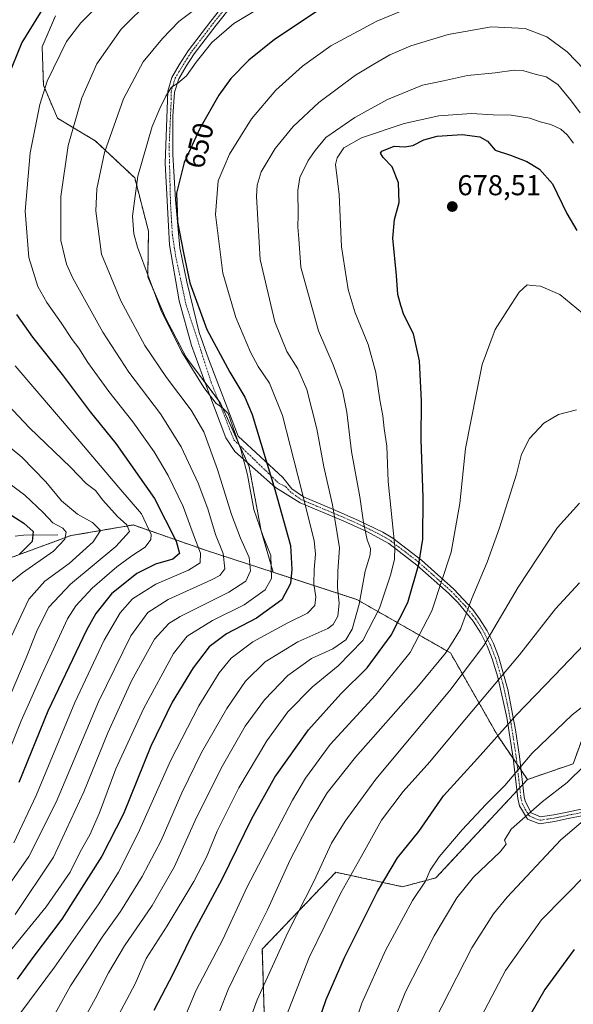
# Model space of a CAD drawing. Units: metres. Extents: x 593173 to 596594, y 4775337 to 4777698.
# Drawn here: x 594340 to 594532, y 4775746 to 4776088 of the extents above; entities that cross this region are included whole.
import ezdxf
from ezdxf.enums import TextEntityAlignment as Align

# ---------------------------------------------------------------- set-up
doc = ezdxf.new("R2010")
doc.units = ezdxf.units.M
doc.header["$MEASUREMENT"] = 0
doc.linetypes.add('TRAZO_Y_PUNTO', pattern=[1, 0.5, -0.25, 0, -0.25])
doc.linetypes.add('TRAZOS', pattern=[0.75, 0.5, -0.25])
for name, color, linetype, lineweight in [('Arbolado forestal', 92, 'TRAZOS', 0), ('Arbolado forestal CxS', 92, 'Continuous', 0), ('Camino', 19, 'Continuous', 0), ('Camino Cxs', 19, 'Continuous', 0), ('Camino eje', 39, 'TRAZO_Y_PUNTO', 13), ('Carátula', 7, 'Continuous', 5), ('Corriente natural lineal', 142, 'Continuous', 13), ('Curva de nivel maestra', 36, 'Continuous', 30), ('Curva de nivel normal', 36, 'Continuous', 0), ('Punto de cota en terreno', 7, 'Continuous', 0), ('Rótulo de curva de nivel directora', 19, 'Continuous', 0), ('Rótulo de punto de cota en terreno', 19, 'Continuous', 0)]:
    doc.layers.add(name, color=color, linetype=linetype, lineweight=lineweight)
doc.styles.add('Arial', font='txt', dxfattribs={"height": 0.2})

# ---------------------------------------------------------------- blocks, each defined once
blk = doc.blocks.new('*U161')
at = {"layer": 'Curva de nivel normal', "color": 36, "linetype": 'Continuous', "lineweight": 0}
blk.add_polyline3d([(594534.55, 4775892.34, 695), (594526.19, 4775883.25, 695), (594513.62, 4775867.23, 695), (594492.72, 4775842.5, 695), (594482.48, 4775830.01, 695), (594473.17, 4775819.7, 695), (594465.58, 4775809.68, 695), (594458.64, 4775797.23, 695), (594451.29, 4775784.23, 695), (594440.49, 4775761.89, 695), (594430.26, 4775735.8, 695)], dxfattribs=at)
blk = doc.blocks.new('*U177')
at = {"layer": 'Curva de nivel normal', "color": 36, "linetype": 'Continuous', "lineweight": 0}
blk.add_polyline3d([(594536.22, 4775828.71, 710), (594530.21, 4775822.8, 710), (594521.53, 4775816.09, 710), (594510.79, 4775806.54, 710), (594508.4, 4775802.73, 710), (594509.03, 4775801.37, 710), (594506.92, 4775798.68, 710), (594497.67, 4775789.84, 710), (594491.78, 4775782.74, 710), (594483.92, 4775769.48, 710), (594473.93, 4775749.97, 710), (594467.53, 4775733.92, 710)], dxfattribs=at)
blk = doc.blocks.new('*U187')
at = {"layer": 'Curva de nivel normal', "color": 36, "linetype": 'Continuous', "lineweight": 0}
blk.add_polyline3d([(594336.07, 4775763.77, 645), (594348.97, 4775779.56, 645), (594357.31, 4775791.6, 645), (594360.79, 4775798.73, 645), (594364.14, 4775804.6, 645), (594367.46, 4775812.23, 645), (594373.21, 4775827.57, 645), (594382.94, 4775848.7, 645), (594393.24, 4775867.69, 645), (594397.95, 4775873.74, 645), (594406.85, 4775879.29, 645), (594417.81, 4775884.69, 645), (594425.15, 4775889.88, 645), (594427.28, 4775893.88, 645), (594427.14, 4775901.85, 645), (594424.34, 4775908.82, 645), (594421.18, 4775917.88, 645), (594418.95, 4775929.92, 645), (594416.67, 4775938.77, 645), (594413.84, 4775946.64, 645), (594412.21, 4775951.27, 645), (594410.02, 4775953.47, 645), (594408.08, 4775954.76, 645), (594403.76, 4775960.37, 645), (594396, 4775972.84, 645), (594388.83, 4775987.44, 645), (594380.7, 4776009.21, 645), (594379.39, 4776013.82, 645), (594378.93, 4776020.05, 645), (594380.85, 4776033.87, 645), (594385.76, 4776051.18, 645), (594388.52, 4776057.5, 645), (594390.52, 4776061.79, 645), (594392.52, 4776064.95, 645), (594394.74, 4776066.25, 645), (594397.75, 4776068.87, 645), (594401.08, 4776073.66, 645), (594406.61, 4776080.45, 645), (594414.23, 4776087.08, 645), (594431.95, 4776097.87, 645)], dxfattribs=at)
blk = doc.blocks.new('*U204')
at = {"layer": 'Curva de nivel normal', "color": 36, "linetype": 'Continuous', "lineweight": 0}
blk.add_polyline3d([(594545.52, 4775857, 705), (594531.92, 4775846.35, 705), (594518.02, 4775832.99, 705), (594508.53, 4775821.78, 705), (594501.97, 4775815.13, 705), (594493.69, 4775806.32, 705), (594485.71, 4775797, 705), (594482.58, 4775792.36, 705), (594480.87, 4775788.54, 705), (594476.38, 4775781.76, 705), (594467.06, 4775764.4, 705), (594458.79, 4775746.04, 705), (594452.26, 4775726.62, 705)], dxfattribs=at)
blk = doc.blocks.new('*U208')
at = {"layer": 'Curva de nivel normal', "color": 36, "linetype": 'Continuous', "lineweight": 0}
blk.add_polyline3d([(594331.78, 4775781.24, 635), (594342.87, 4775797.04, 635), (594352.39, 4775815.99, 635), (594367.1, 4775850.94, 635), (594378.37, 4775873.89, 635), (594384.28, 4775882.06, 635), (594391.37, 4775886.6, 635), (594406.46, 4775893.4, 635), (594409.3, 4775894.9, 635), (594411.05, 4775897.22, 635), (594410.49, 4775902.55, 635), (594407.84, 4775909.22, 635), (594405.14, 4775918.1, 635), (594401.84, 4775927.09, 635), (594395.93, 4775939.67, 635), (594388.69, 4775951.15, 635), (594377.71, 4775965.64, 635), (594368.63, 4775979.62, 635), (594358.2, 4775998.4, 635), (594356, 4776003.28, 635), (594353.98, 4776011.55, 635), (594354.06, 4776026.88, 635), (594356.63, 4776044.55, 635), (594361.3, 4776061.21, 635), (594366.52, 4776073, 635), (594375.02, 4776085.05, 635), (594385.31, 4776095.37, 635)], dxfattribs=at)
blk = doc.blocks.new('*U209')
at = {"layer": 'Curva de nivel normal', "color": 36, "linetype": 'Continuous', "lineweight": 0}
blk.add_polyline3d([(594409.38, 4775743.36, 685), (594412.3, 4775750.81, 685), (594417.42, 4775761.55, 685), (594426, 4775778.48, 685), (594433.88, 4775795.89, 685), (594440.97, 4775809.68, 685), (594446.66, 4775819.18, 685), (594456.52, 4775831.62, 685), (594478.53, 4775856.49, 685), (594487.89, 4775867.88, 685), (594490.58, 4775872.07, 685), (594493.08, 4775876.18, 685), (594497.08, 4775886.88, 685), (594502.37, 4775899.55, 685), (594506.65, 4775911.45, 685), (594512.56, 4775930.14, 685), (594514.39, 4775937.13, 685), (594517.08, 4775942.63, 685), (594522.14, 4775947.98, 685), (594527.18, 4775950.92, 685), (594533.52, 4775952.62, 685)], dxfattribs=at)
blk = doc.blocks.new('*U215')
at = {"layer": 'Curva de nivel normal', "color": 36, "linetype": 'Continuous', "lineweight": 0}
blk.add_polyline3d([(594333.12, 4775845.44, 615), (594341.92, 4775866.28, 615), (594345.75, 4775875.9, 615), (594349.82, 4775883.89, 615), (594357.4, 4775891.86, 615), (594373.19, 4775904.95, 615), (594377.98, 4775910.2, 615), (594376.99, 4775912.51, 615), (594373.7, 4775915.43, 615), (594368.69, 4775921.09, 615), (594366.14, 4775924.49, 615), (594362.81, 4775926.96, 615), (594357.36, 4775932.57, 615), (594343.07, 4775946.34, 615), (594329.67, 4775960.51, 615)], dxfattribs=at)
blk = doc.blocks.new('*U217')
at = {"layer": 'Curva de nivel normal', "color": 36, "linetype": 'Continuous', "lineweight": 0}
blk.add_polyline3d([(594328.21, 4775946.23, 610), (594340.46, 4775936.14, 610), (594348.8, 4775927.56, 610), (594354.25, 4775920.9, 610), (594359.86, 4775916.28, 610), (594365.06, 4775913.37, 610), (594367.84, 4775910.55, 610), (594365.29, 4775906.61, 610), (594356.93, 4775899.06, 610), (594348.49, 4775892.88, 610), (594342.94, 4775886.7, 610), (594336.78, 4775873.5, 610)], dxfattribs=at)
blk = doc.blocks.new('*U221')
at = {"layer": 'Curva de nivel normal', "color": 36, "linetype": 'Continuous', "lineweight": 0}
blk.add_polyline3d([(594391.72, 4775728.18, 680), (594401.17, 4775750.56, 680), (594410.41, 4775768.23, 680), (594418.89, 4775786.56, 680), (594434.59, 4775816.7, 680), (594439.18, 4775824.39, 680), (594447.79, 4775836.01, 680), (594463.53, 4775853.2, 680), (594475.61, 4775868.1, 680), (594483.1, 4775882.56, 680), (594489.86, 4775902.99, 680), (594492.92, 4775919.98, 680), (594494.84, 4775939.16, 680), (594498.65, 4775958.55, 680), (594500.67, 4775968.38, 680), (594505.2, 4775980.55, 680), (594509.44, 4775987.22, 680), (594513.48, 4775993.55, 680), (594516.25, 4775996.07, 680), (594517.87, 4775995.9, 680), (594520.91, 4775995.61, 680), (594527.72, 4775992.75, 680), (594535.56, 4775986.23, 680)], dxfattribs=at)
blk = doc.blocks.new('*U223')
at = {"layer": 'Curva de nivel normal', "color": 36, "linetype": 'Continuous', "lineweight": 0}
blk.add_polyline3d([(594537.29, 4775810.79, 715), (594528.03, 4775802.89, 715), (594509.33, 4775782.89, 715), (594504.63, 4775777.13, 715), (594497.04, 4775765.23, 715), (594484.02, 4775739.89, 715)], dxfattribs=at)
blk = doc.blocks.new('*U228')
at = {"layer": 'Curva de nivel normal', "color": 36, "linetype": 'Continuous', "lineweight": 0}
blk.add_polyline3d([(594337.64, 4775801.79, 630), (594345.44, 4775818.36, 630), (594358.86, 4775850.66, 630), (594369.1, 4775872.44, 630), (594374.73, 4775881.88, 630), (594378.96, 4775886.78, 630), (594387.05, 4775891.93, 630), (594398.48, 4775896.7, 630), (594402.54, 4775899.27, 630), (594402.68, 4775902.65, 630), (594400.52, 4775908.12, 630), (594396.64, 4775918.92, 630), (594391.4, 4775929.74, 630), (594386.49, 4775937.98, 630), (594379.11, 4775948.34, 630), (594370.68, 4775958.91, 630), (594363.39, 4775969.08, 630), (594360.31, 4775974, 630), (594358, 4775977.02, 630), (594354.18, 4775982.86, 630), (594349.16, 4775989.89, 630), (594346.02, 4775995.55, 630), (594342.92, 4776005.66, 630), (594341.65, 4776021.68, 630), (594343.31, 4776042.02, 630), (594346.77, 4776058.86, 630), (594349.23, 4776066.98, 630), (594356.04, 4776080.76, 630), (594361.01, 4776087.33, 630), (594380.41, 4776106.59, 630)], dxfattribs=at)
blk = doc.blocks.new('*U231')
at = {"layer": 'Curva de nivel normal', "color": 36, "linetype": 'Continuous', "lineweight": 0}
blk.add_polyline3d([(594338.1, 4775776.93, 640), (594351.48, 4775796.81, 640), (594362.06, 4775819.62, 640), (594370.36, 4775840.18, 640), (594378.58, 4775858.2, 640), (594386.61, 4775872.74, 640), (594391.6, 4775878.2, 640), (594395.54, 4775880.65, 640), (594412.49, 4775889.1, 640), (594418.4, 4775892.98, 640), (594420.04, 4775896.48, 640), (594419.58, 4775901.14, 640), (594416.5, 4775907.91, 640), (594413.44, 4775916.12, 640), (594408.6, 4775931.79, 640), (594403.76, 4775944.93, 640), (594399.43, 4775952.41, 640), (594390.77, 4775963.79, 640), (594383.24, 4775975.02, 640), (594374.93, 4775990.51, 640), (594368.2, 4776006.8, 640), (594366.16, 4776021.75, 640), (594366.5, 4776029.55, 640), (594369.26, 4776042.16, 640), (594375.87, 4776060.84, 640), (594382.73, 4776073.73, 640), (594389.4, 4776081.84, 640), (594395.14, 4776087.82, 640), (594407.94, 4776097.52, 640)], dxfattribs=at)
blk = doc.blocks.new('*U234')
at = {"layer": 'Curva de nivel normal', "color": 36, "linetype": 'Continuous', "lineweight": 0}
blk.add_polyline3d([(594332.24, 4775929.7, 605), (594341.52, 4775922.82, 605), (594347.87, 4775916.87, 605), (594351.25, 4775913.27, 605), (594354.71, 4775911.4, 605), (594355.91, 4775909.93, 605), (594355.43, 4775907.59, 605), (594351.51, 4775903.39, 605), (594340.71, 4775895.8, 605), (594336.45, 4775892.37, 605)], dxfattribs=at)
blk = doc.blocks.new('*U244')
at = {"layer": 'Curva de nivel normal', "color": 36, "linetype": 'Continuous', "lineweight": 0}
blk.add_polyline3d([(594536.91, 4775790.94, 720), (594521.24, 4775775.07, 720), (594508.75, 4775757.34, 720), (594497.99, 4775736.89, 720)], dxfattribs=at)
blk = doc.blocks.new('*U246')
at = {"layer": 'Curva de nivel normal', "color": 36, "linetype": 'Continuous', "lineweight": 0}
blk.add_polyline3d([(594416.14, 4775729.85, 690), (594422.36, 4775747.23, 690), (594433, 4775770.67, 690), (594442.1, 4775788.34, 690), (594448.22, 4775801.66, 690), (594452.95, 4775809.36, 690), (594463.64, 4775824, 690), (594489.43, 4775854.84, 690), (594501.18, 4775870.55, 690), (594513.16, 4775890.81, 690), (594526.87, 4775911.58, 690), (594534.52, 4775920.1, 690)], dxfattribs=at)
blk = doc.blocks.new('*U253')
at = {"layer": 'Curva de nivel maestra', "color": 36, "linetype": 'Continuous', "lineweight": 30}
blk.add_polyline3d([(594532.69, 4775764.71, 725), (594522.46, 4775750.74, 725), (594514.86, 4775737.71, 725), (594509.26, 4775724.15, 725), (594505.32, 4775706.37, 725), (594503.32, 4775687.59, 725), (594503.72, 4775676.97, 725), (594506.93, 4775662.9, 725), (594512.63, 4775647, 725), (594522.03, 4775626.3, 725), (594528.05, 4775608.67, 725), (594532.2, 4775593.55, 725), (594536.12, 4775581.5, 725)], dxfattribs=at)
blk = doc.blocks.new('*U255')
at = {"layer": 'Curva de nivel maestra', "color": 36, "linetype": 'Continuous', "lineweight": 30}
for points in [[(594349.3, 4776094.75, 625), (594340.41, 4776080.48, 625), (594335.48, 4776068.16, 625)], [(594338.6, 4775985.74, 625), (594344.22, 4775977.86, 625), (594354.48, 4775964.84, 625), (594364.2, 4775951.89, 625), (594373.13, 4775940.85, 625), (594386.66, 4775921.7, 625), (594394.14, 4775906.88, 625), (594395.27, 4775902.55, 625), (594393.06, 4775900.63, 625), (594386.92, 4775898.88, 625), (594380.52, 4775895.63, 625), (594371.64, 4775888.48, 625), (594366.23, 4775881.67, 625), (594362.94, 4775875.91, 625), (594349.53, 4775847.71, 625), (594339.44, 4775822.87, 625)]]:
    blk.add_polyline3d(points, dxfattribs=at)
blk = doc.blocks.new('*U264')
at = {"layer": 'Curva de nivel maestra', "color": 36, "linetype": 'Continuous', "lineweight": 30}
blk.add_polyline3d([(594443.54, 4776091.57, 650), (594428.43, 4776081.54, 650), (594419.45, 4776074.34, 650), (594413.22, 4776067.97, 650), (594409, 4776062.16, 650), (594402.43, 4776050.46, 650), (594396.94, 4776038.67, 650), (594394.24, 4776028, 650), (594394.57, 4776018.08, 650), (594396.76, 4776007.22, 650), (594398.93, 4775996.78, 650), (594404.84, 4775980.53, 650), (594412.82, 4775965.74, 650), (594418, 4775956.98, 650), (594420.6, 4775950.96, 650), (594428.46, 4775924.82, 650), (594433.96, 4775905.38, 650), (594434.37, 4775896.96, 650), (594433.92, 4775892.08, 650), (594430.89, 4775886.4, 650), (594422.12, 4775880.04, 650), (594411.73, 4775874.64, 650), (594405.69, 4775870.08, 650), (594400.05, 4775862.79, 650), (594392.76, 4775850.78, 650), (594385.34, 4775835.49, 650), (594375.82, 4775811.95, 650), (594368.31, 4775797.16, 650), (594354.4, 4775775.23, 650), (594343.96, 4775761.42, 650), (594338.79, 4775754.33, 650)], dxfattribs=at)
blk = doc.blocks.new('*U268')
at = {"layer": 'Curva de nivel maestra', "color": 36, "linetype": 'Continuous', "lineweight": 30}
blk.add_polyline3d([(594440.62, 4775730.74, 700), (594446.36, 4775747.34, 700), (594452.71, 4775761.94, 700), (594464.25, 4775784.89, 700), (594471.24, 4775796.63, 700), (594478.56, 4775805.79, 700), (594487.23, 4775818.14, 700), (594499, 4775831.19, 700), (594512.42, 4775846.23, 700), (594525.82, 4775860.08, 700), (594536.19, 4775870.86, 700)], dxfattribs=at)
blk = doc.blocks.new('5PATER')
at = {"layer": 'Carátula', "linetype": 'Continuous', "lineweight": 5}
h = blk.add_hatch(color=250, dxfattribs=at)
edge = h.paths.add_edge_path()
edge.add_ellipse((0, 0.01), major_axis=(-1.33, -1.34), ratio=0.999422, start_angle=0, end_angle=360)
blk = doc.blocks.new('*U274')
at = {"layer": 'Camino Cxs', "color": 19, "linetype": 'Continuous', "lineweight": 0}
for points in [[(594413.49, 4776093.32, 642.37), (594408.04, 4776086.49, 643.32), (594400.37, 4776076.46, 644.11), (594397.68, 4776072.25, 644.34), (594395.04, 4776067.81, 644.64), (594393.61, 4776063.15, 645.41), (594393.04, 4776054.78, 646.34), (594392.98, 4776041.49, 647.98), (594393.97, 4776025.68, 650.08), (594395.49, 4776008.94, 649.69), (594397.9, 4775997.14, 649.61), (594402.13, 4775979.51, 648.28), (594405.41, 4775970.31, 647.55), (594415.78, 4775943.43, 645.88), (594431.28, 4775929.07, 651.8), (594434.45, 4775925.1, 653.09), (594438.44, 4775922.24, 654.84), (594448.86, 4775917.88, 659.51), (594457.6, 4775914.06, 663.83), (594466.09, 4775909.95, 667.77), (594469.55, 4775907.88, 669.41), (594479.5, 4775900.24, 675.12), (594490.8, 4775890.1, 681.79), (594497.37, 4775883.04, 685.8), (594499.76, 4775879.84, 687.15), (594502.36, 4775875.61, 689.09), (594504.54, 4775871.21, 690.94), (594506.35, 4775866.68, 692.69), (594509.56, 4775855.24, 696.79), (594512.21, 4775841.17, 701.42), (594513.63, 4775831.85, 704.19), (594515.25, 4775817.85, 707.8), (594515.58, 4775816.3, 708.3), (594517.73, 4775812.28, 710.01), (594520.94, 4775810.87, 711.1), (594525.56, 4775811.58, 712.13), (594530.27, 4775812.56, 712.88), (594535.05, 4775813.54, 713.28)], [(594535.36, 4775811.26, 714.17), (594530.58, 4775810.28, 713.7), (594525.86, 4775809.28, 712.58), (594520.65, 4775808.48, 711.37), (594516.38, 4775810.12, 710.35), (594513.58, 4775814.66, 708.4), (594513.01, 4775817.24, 707.56), (594511.38, 4775831.32, 703.75), (594509.18, 4775845.48, 699.28), (594506.12, 4775859.46, 694.54), (594504.16, 4775865.89, 692.03), (594502.34, 4775870.42, 690.29), (594500.13, 4775874.81, 688.35), (594497.5, 4775879, 686.25), (594492.25, 4775885.37, 683.13), (594488.92, 4775888.71, 681.25), (594477.94, 4775898.54, 674.56), (594468.15, 4775906.04, 668.41), (594460.74, 4775910.07, 665.41), (594452.3, 4775913.93, 660.98), (594437.3, 4775920.22, 653.88), (594428.69, 4775925.55, 650.05), (594414.57, 4775938.09, 643.98), (594411.39, 4775942.85, 643.86), (594405.83, 4775957.62, 644.77), (594399.48, 4775974.92, 646.82), (594395.2, 4775990.48, 647.96), (594391.86, 4776010, 649.12), (594390.28, 4776038.42, 647.69), (594391.26, 4776063.55, 644.86), (594392.63, 4776068.22, 644.33), (594395.24, 4776072.68, 643.66), (594398.34, 4776077.58, 643.56), (594406.23, 4776087.91, 642.45), (594411.84, 4776094.94, 641.44)]]:
    blk.add_polyline3d(points, dxfattribs=at)

msp = doc.modelspace()

# ---------------------------------------------------------------- linework, layer by layer
at = {"layer": 'Arbolado forestal', "color": 92, "linetype": 'TRAZOS', "lineweight": 0}
for points in [[(594352.14, 4776089.74, 626.99), (594347.54, 4776078.98, 627.62), (594347.97, 4776065.61, 629.88), (594352.85, 4776054.08, 632.59), (594366.02, 4776046.25, 638.26), (594379.75, 4776033.33, 644.6), (594384.52, 4776014.8, 646.82), (594384.28, 4775998.89, 644.68), (594390.44, 4775984.57, 645.08), (594397.76, 4775970.69, 645.08), (594404.18, 4775962.12, 645.05), (594408.79, 4775955.97, 645.11), (594409.42, 4775955.12, 644.98), (594412.52, 4775948.53, 645.1), (594416.28, 4775940.17, 645.07), (594418.96, 4775934.19, 645.56), (594419.59, 4775932.79, 645.85), (594423.73, 4775910.45, 644.89), (594427.91, 4775896.04, 645.2)], [(594427.91, 4775896.04, 645.2), (594404.77, 4775903.58, 630.91), (594379.21, 4775912.49, 616.29), (594378.98, 4775912.46, 616.16), (594357.56, 4775908.8, 605.61), (594327.9, 4775897.91, 597.97), (594291.66, 4775897.91, 577.51), (594291.03, 4775897.91, 577.44), (594276.93, 4775891.41, 571.38), (594268.68, 4775880.41, 564.77), (594267.17, 4775878.39, 563.99), (594254.16, 4775868.63, 561.89), (594240.07, 4775856.71, 551.16), (594214.77, 4775843.41, 539.06), (594202.76, 4775846.42, 531.44), (594200.37, 4775847.57, 530.54), (594189.97, 4775852.62, 527.94), (594174.87, 4775856.88, 524.14), (594173.53, 4775856.55, 523.25), (594150.08, 4775850.68, 511.75), (594140.91, 4775855.91, 510.4), (594137.09, 4775867.39, 512.18)], [(594427.91, 4775896.04, 645.2), (594404.77, 4775903.58, 630.91), (594379.21, 4775912.49, 616.29), (594378.98, 4775912.46, 616.16), (594357.56, 4775908.8, 605.61), (594327.9, 4775897.91, 597.97), (594291.66, 4775897.91, 577.51), (594291.03, 4775897.91, 577.44), (594276.93, 4775891.41, 571.38), (594268.68, 4775880.41, 564.77), (594267.17, 4775878.39, 563.99), (594254.16, 4775868.63, 561.89), (594240.07, 4775856.71, 551.16), (594214.77, 4775843.41, 539.06), (594202.76, 4775846.42, 531.44), (594200.37, 4775847.57, 530.54), (594189.97, 4775852.62, 527.94), (594174.87, 4775856.88, 524.14), (594173.53, 4775856.55, 523.25), (594150.08, 4775850.68, 511.75), (594140.91, 4775855.91, 510.4), (594137.09, 4775867.39, 512.18)], [(594427.91, 4775896.04, 645.2), (594457.07, 4775886.53, 664.17), (594489.61, 4775867.93, 685.57), (594506.07, 4775839.06, 699.9), (594511.39, 4775831.22, 703.77), (594512.79, 4775829.16, 704.53), (594514.18, 4775827.11, 705.34), (594516.38, 4775823.86, 706.62)], [(594427.91, 4775896.04, 645.2), (594457.07, 4775886.53, 664.17), (594489.61, 4775867.93, 685.57), (594506.07, 4775839.06, 699.9), (594511.39, 4775831.22, 703.77), (594512.79, 4775829.16, 704.53), (594514.18, 4775827.11, 705.34), (594516.38, 4775823.86, 706.62)], [(594516.38, 4775823.86, 706.62), (594532.29, 4775829.36, 709.06), (594536.92, 4775842.03, 707.23), (594539.6, 4775851.54, 705.23), (594546.61, 4775854.63, 705.6), (594552.36, 4775861.43, 704.7), (594567.87, 4775878.52, 702.07)], [(594401.85, 4775703.25, 686.11), (594424.92, 4775738.89, 692.24), (594424.14, 4775764.85, 686.83), (594434.29, 4775775.46, 689.5), (594449.71, 4775791.59, 692.73), (594472.95, 4775786.55, 702.73), (594484.57, 4775789.65, 706.2), (594512.7, 4775819.9, 706.8), (594513.73, 4775821.01, 706.73), (594514.76, 4775822.11, 706.68), (594516.38, 4775823.86, 706.62)], [(594401.85, 4775703.25, 686.11), (594424.92, 4775738.89, 692.24), (594424.14, 4775764.85, 686.83), (594434.29, 4775775.46, 689.5), (594449.71, 4775791.59, 692.73), (594472.95, 4775786.55, 702.73), (594484.57, 4775789.65, 706.2), (594512.7, 4775819.9, 706.8), (594513.73, 4775821.01, 706.73), (594514.76, 4775822.11, 706.68), (594516.38, 4775823.86, 706.62)]]:
    msp.add_polyline3d(points, dxfattribs=at)
at = {"layer": 'Arbolado forestal CxS', "color": 92, "linetype": 'Continuous', "lineweight": 0}
for points in [[(594352.14, 4776089.74, 626.99), (594347.54, 4776078.98, 627.62), (594347.97, 4776065.61, 629.88), (594352.85, 4776054.08, 632.59), (594366.02, 4776046.25, 638.26), (594379.75, 4776033.33, 644.6), (594384.52, 4776014.8, 646.82), (594384.28, 4775998.89, 644.68), (594390.44, 4775984.57, 645.08), (594397.76, 4775970.69, 645.08), (594409.42, 4775955.12, 644.98), (594412.52, 4775948.53, 645.1), (594419.59, 4775932.78, 645.85), (594423.73, 4775910.45, 644.89), (594427.91, 4775896.04, 645.2), (594404.77, 4775903.58, 630.91), (594379.21, 4775912.49, 616.29), (594378.98, 4775912.46, 616.16), (594357.56, 4775908.8, 605.61), (594327.9, 4775897.91, 597.97)], [(594536.92, 4775842.03, 707.23), (594532.29, 4775829.36, 709.06), (594516.38, 4775823.86, 706.62), (594506.07, 4775839.06, 699.9), (594489.61, 4775867.93, 685.57), (594457.07, 4775886.53, 664.17), (594427.91, 4775896.04, 645.2), (594423.73, 4775910.45, 644.89), (594419.59, 4775932.78, 645.85), (594412.52, 4775948.53, 645.1), (594409.42, 4775955.12, 644.98), (594397.76, 4775970.69, 645.08), (594390.44, 4775984.57, 645.08), (594384.28, 4775998.89, 644.68), (594384.52, 4776014.8, 646.82), (594379.75, 4776033.33, 644.6), (594366.02, 4776046.25, 638.26), (594352.85, 4776054.08, 632.59), (594347.97, 4776065.61, 629.88), (594347.54, 4776078.98, 627.62), (594352.14, 4776089.74, 626.99)], [(594327.9, 4775897.91, 597.97), (594357.56, 4775908.8, 605.61), (594378.98, 4775912.46, 616.16), (594379.21, 4775912.49, 616.29), (594404.77, 4775903.58, 630.91), (594427.91, 4775896.04, 645.2), (594457.07, 4775886.53, 664.17), (594489.61, 4775867.93, 685.57), (594506.07, 4775839.06, 699.9), (594516.38, 4775823.86, 706.62), (594484.57, 4775789.65, 706.2), (594472.95, 4775786.55, 702.73), (594449.71, 4775791.59, 692.73), (594434.29, 4775775.46, 689.5), (594424.14, 4775764.85, 686.83), (594424.92, 4775738.88, 692.24)], [(594550.15, 4775514.01, 734.59), (594527.75, 4775515.66, 722.45), (594519.43, 4775515.66, 717.95), (594507.6, 4775515.66, 712.32), (594502.97, 4775524.08, 707.42), (594504.6, 4775536.47, 706.79), (594483.88, 4775538.98, 693.98), (594464.67, 4775550.22, 680.71), (594472.51, 4775566.02, 688.47), (594472.71, 4775578.75, 691.21), (594459.11, 4775599.95, 686.63), (594443.08, 4775627.55, 689.52), (594433.91, 4775648.05, 691.53), (594416.72, 4775682.67, 690.77), (594401.85, 4775703.25, 686.11), (594424.92, 4775738.88, 692.24), (594424.14, 4775764.85, 686.83), (594434.29, 4775775.46, 689.5), (594449.71, 4775791.59, 692.73), (594472.95, 4775786.55, 702.73), (594484.57, 4775789.65, 706.2), (594516.38, 4775823.86, 706.62), (594532.29, 4775829.36, 709.06), (594536.92, 4775842.03, 707.23)]]:
    msp.add_polyline3d(points, dxfattribs=at)
at = {"layer": 'Camino', "color": 19, "linetype": 'Continuous', "lineweight": 0}
for points in [[(594535.36, 4775811.26, 714.17), (594530.58, 4775810.28, 713.7), (594525.86, 4775809.28, 712.58), (594520.65, 4775808.48, 711.37), (594516.38, 4775810.12, 710.35), (594513.58, 4775814.66, 708.4), (594513.01, 4775817.24, 707.56), (594511.38, 4775831.32, 703.75), (594509.18, 4775845.48, 699.28), (594506.12, 4775859.46, 694.54), (594504.16, 4775865.89, 692.03), (594502.34, 4775870.42, 690.29), (594500.13, 4775874.81, 688.35), (594497.5, 4775879, 686.25), (594492.25, 4775885.37, 683.13), (594488.92, 4775888.71, 681.25), (594477.94, 4775898.54, 674.56), (594468.15, 4775906.04, 668.41), (594460.74, 4775910.07, 665.41), (594452.3, 4775913.93, 660.98), (594437.3, 4775920.22, 653.88), (594428.69, 4775925.55, 650.05), (594414.57, 4775938.09, 643.98), (594411.39, 4775942.85, 643.86), (594405.83, 4775957.62, 644.77), (594399.48, 4775974.92, 646.82), (594395.2, 4775990.48, 647.96), (594391.86, 4776010, 649.12), (594390.28, 4776038.42, 647.69), (594391.26, 4776063.55, 644.86), (594392.63, 4776068.22, 644.33), (594395.24, 4776072.68, 643.66), (594398.34, 4776077.58, 643.56), (594406.23, 4776087.91, 642.45), (594411.84, 4776094.94, 641.44)], [(594413.49, 4776093.32, 642.37), (594408.04, 4776086.49, 643.32), (594400.37, 4776076.46, 644.11), (594397.68, 4776072.25, 644.34), (594395.04, 4776067.81, 644.64), (594393.61, 4776063.15, 645.41), (594393.04, 4776054.78, 646.34), (594392.98, 4776041.49, 647.98), (594393.97, 4776025.68, 650.08), (594395.49, 4776008.94, 649.69), (594397.9, 4775997.14, 649.61), (594402.13, 4775979.51, 648.28), (594405.41, 4775970.31, 647.55), (594415.78, 4775943.43, 645.88), (594431.28, 4775929.07, 651.8), (594434.45, 4775925.1, 653.09), (594438.44, 4775922.24, 654.84), (594448.86, 4775917.88, 659.51), (594457.6, 4775914.06, 663.83), (594466.09, 4775909.95, 667.77), (594469.55, 4775907.88, 669.41), (594479.5, 4775900.24, 675.12), (594490.8, 4775890.1, 681.79), (594497.37, 4775883.04, 685.8), (594499.76, 4775879.84, 687.15), (594502.36, 4775875.61, 689.09), (594504.54, 4775871.21, 690.94), (594506.35, 4775866.68, 692.69), (594509.56, 4775855.24, 696.79), (594512.21, 4775841.17, 701.42), (594513.63, 4775831.85, 704.19), (594515.25, 4775817.85, 707.8), (594515.58, 4775816.3, 708.3), (594517.73, 4775812.28, 710.01), (594520.94, 4775810.87, 711.1), (594525.56, 4775811.58, 712.13), (594530.27, 4775812.56, 712.88), (594535.05, 4775813.54, 713.28)]]:
    msp.add_polyline3d(points, dxfattribs=at)
at = {"layer": 'Camino eje', "color": 39, "linetype": 'TRAZO_Y_PUNTO', "lineweight": 13}
msp.add_polyline3d([(594412.67, 4776094.13, 641.86), (594407.14, 4776087.2, 642.86), (594403.3, 4776082.19, 643.44), (594399.36, 4776077.02, 643.81), (594398.01, 4776074.92, 643.96), (594396.46, 4776072.47, 643.93), (594395.14, 4776070.25, 644.13), (594393.84, 4776068.02, 644.48), (594393.12, 4776065.69, 644.85), (594392.44, 4776063.35, 645.15), (594392.46, 4776060.84, 645.45), (594391.71, 4776044.29, 647.27), (594392.18, 4776024.82, 649.44), (594392.84, 4776013.51, 649.53), (594393.97, 4776006.23, 649.13), (594397.58, 4775989.23, 648.79), (594406.31, 4775962.25, 645.89), (594414.25, 4775942.14, 644.89), (594429.83, 4775927.01, 650.88), (594432.36, 4775925.8, 652.07), (594433.78, 4775924.11, 652.61), (594435.78, 4775922.68, 653.38), (594437.78, 4775921.27, 654.3), (594442.99, 4775919.09, 656.71), (594450.58, 4775915.91, 660.24), (594454.95, 4775914, 662.38), (594459.17, 4775912.07, 664.6), (594463.42, 4775910.01, 666.65), (594467.12, 4775908, 668.12), (594468.85, 4775906.96, 668.9), (594473.75, 4775903.21, 671.18), (594478.72, 4775899.39, 674.85), (594484.21, 4775894.48, 678.45), (594489.86, 4775889.41, 681.54), (594491.53, 4775887.74, 682.47), (594494.81, 4775884.21, 684.5), (594497.44, 4775881.02, 686.02), (594498.63, 4775879.42, 686.71), (594499.95, 4775877.33, 687.67), (594501.25, 4775875.21, 688.74), (594502.35, 4775873.02, 689.69), (594503.44, 4775870.82, 690.62), (594504.35, 4775868.55, 691.49), (594505.26, 4775866.29, 692.36), (594506.24, 4775863.07, 693.52), (594507.84, 4775857.35, 695.72), (594509.37, 4775850.36, 698.05), (594510.7, 4775843.33, 700.4), (594511.8, 4775836.25, 702.61), (594512.51, 4775831.59, 703.98), (594514.13, 4775817.55, 707.68), (594514.3, 4775816.77, 707.93), (594514.58, 4775815.48, 708.35), (594515.66, 4775813.47, 709.11), (594517.06, 4775811.2, 710.15), (594518.66, 4775810.5, 710.69), (594520.8, 4775809.68, 711.22), (594525.71, 4775810.43, 712.35), (594528.07, 4775810.93, 712.86), (594530.43, 4775811.42, 713.28), (594535.21, 4775812.4, 713.72)], dxfattribs=at)
at = {"layer": 'Corriente natural lineal', "color": 142, "linetype": 'Continuous', "lineweight": 13}
msp.add_polyline3d([(594338.15, 4775908.55, 595.78), (594341.02, 4775908.89, 597.72), (594353, 4775909, 603.03)], dxfattribs=at)
at = {"layer": 'Curva de nivel maestra', "color": 36, "linetype": 'Continuous', "lineweight": 30}
for points in [[(594386.52, 4775743.56, 675), (594393.2, 4775756.48, 675), (594399.62, 4775769.55, 675), (594410.12, 4775789.14, 675), (594420.54, 4775810.35, 675), (594428.49, 4775824.67, 675), (594440.2, 4775841.2, 675), (594451.42, 4775853.74, 675), (594460.6, 4775862.75, 675), (594469.02, 4775874.1, 675), (594474.75, 4775885.55, 675), (594478.66, 4775898.81, 675), (594480, 4775907.58, 675), (594480.12, 4775922.05, 675), (594479.41, 4775942.19, 675), (594479.54, 4775955.64, 675), (594478.87, 4775969.69, 675), (594476.72, 4775979.05, 675), (594473.44, 4775985.67, 675), (594472.37, 4775988.95, 675), (594471.3, 4775992.68, 675), (594470.8, 4775999.32, 675), (594469.6, 4776012.32, 675), (594470.12, 4776018.88, 675), (594471.73, 4776024.76, 675), (594471.5, 4776031.58, 675), (594469.36, 4776037.19, 675), (594466.2, 4776040.41, 675), (594465.29, 4776041.9, 675), (594465.7, 4776042.61, 675), (594470.08, 4776044.36, 675), (594473.75, 4776044.17, 675), (594476.52, 4776044.61, 675), (594480.34, 4776046.61, 675), (594485.03, 4776047.83, 675), (594493.73, 4776048.45, 675), (594499.86, 4776047.62, 675), (594502.55, 4776046.06, 675), (594505.17, 4776043.03, 675), (594510.51, 4776041.23, 675), (594516.19, 4776039.03, 675), (594520.58, 4776036.31, 675), (594525.08, 4776031.25, 675), (594530.16, 4776020.87, 675), (594533.55, 4776015.03, 675)], [(594332.35, 4775918.7, 600), (594341.18, 4775913.14, 600), (594344.39, 4775910.26, 600), (594344.1, 4775906.73, 600), (594339.5, 4775902.19, 600)]]:
    msp.add_polyline3d(points, dxfattribs=at)
at = {"layer": 'Curva de nivel normal', "color": 36, "linetype": 'Continuous', "lineweight": 0}
for points in [[(594340.08, 4775742.82, 655), (594351.79, 4775758.55, 655), (594367.2, 4775780.6, 655), (594374.04, 4775791.63, 655), (594380.92, 4775805.2, 655), (594392.15, 4775830.4, 655), (594402.05, 4775849.56, 655), (594409.16, 4775861.07, 655), (594413.26, 4775866.09, 655), (594420.79, 4775871.8, 655), (594433, 4775878.4, 655), (594439.88, 4775881.76, 655), (594442.36, 4775884.48, 655), (594442.74, 4775887.42, 655), (594442.05, 4775891.86, 655), (594442.16, 4775896.99, 655), (594442.67, 4775902.37, 655), (594442.17, 4775907.06, 655), (594436.48, 4775929.76, 655), (594431.13, 4775950.56, 655), (594426.59, 4775961.86, 655), (594422.64, 4775967.67, 655), (594419.98, 4775972.68, 655), (594414.97, 4775984.67, 655), (594410.44, 4776000.14, 655), (594407.8, 4776020.53, 655), (594408.72, 4776032.31, 655), (594412.77, 4776041.58, 655), (594420.42, 4776053.9, 655), (594428.85, 4776063.86, 655), (594438.15, 4776072.23, 655), (594448, 4776079.24, 655), (594464.02, 4776087.92, 655), (594479.82, 4776094.39, 655)], [(594347.91, 4775734.86, 660), (594357.37, 4775752.04, 660), (594363.95, 4775762.1, 660), (594368.38, 4775768.96, 660), (594374.78, 4775777.93, 660), (594382.34, 4775790.1, 660), (594388.9, 4775802.69, 660), (594396.15, 4775819.28, 660), (594402.93, 4775833.25, 660), (594411.76, 4775848.62, 660), (594418.34, 4775858.17, 660), (594425.19, 4775864.89, 660), (594436.47, 4775871.84, 660), (594446.89, 4775876.4, 660), (594448.75, 4775877.8, 660), (594450.41, 4775880.73, 660), (594450.9, 4775885.32, 660), (594450.36, 4775890.59, 660), (594450.44, 4775896.31, 660), (594451, 4775904.49, 660), (594448.6, 4775919.55, 660), (594445.59, 4775932.7, 660), (594443.08, 4775945.96, 660), (594439.64, 4775959.67, 660), (594436.45, 4775966.81, 660), (594432.62, 4775972.88, 660), (594428.46, 4775983.21, 660), (594423.45, 4776004.87, 660), (594422.1, 4776026.88, 660), (594422.3, 4776030.83, 660), (594423.71, 4776035.43, 660), (594428.6, 4776043.51, 660), (594434.85, 4776051.26, 660), (594443.85, 4776059.58, 660), (594456.53, 4776069.1, 660), (594462.89, 4776072.89, 660), (594468.53, 4776076.17, 660), (594475.85, 4776079.26, 660), (594488.85, 4776083.24, 660), (594503.85, 4776085.94, 660), (594515.58, 4776085.32, 660), (594523.11, 4776082.47, 660), (594530.27, 4776077.26, 660), (594536.15, 4776071, 660)], [(594359.15, 4775735.14, 665), (594366, 4775747.56, 665), (594370.61, 4775756.56, 665), (594376.22, 4775765.92, 665), (594385.77, 4775779.98, 665), (594393.53, 4775793.58, 665), (594401.27, 4775810.7, 665), (594410.25, 4775828.59, 665), (594418.19, 4775842.41, 665), (594424.94, 4775851.63, 665), (594433, 4775860.04, 665), (594441.31, 4775866.02, 665), (594448.71, 4775869.41, 665), (594453.23, 4775872.46, 665), (594455.41, 4775876.24, 665), (594457.85, 4775884.88, 665), (594459.94, 4775896.39, 665), (594461.66, 4775902.04, 665), (594461.84, 4775904.29, 665), (594460.66, 4775907.35, 665), (594459.36, 4775913.38, 665), (594458.06, 4775922.34, 665), (594455.23, 4775938.03, 665), (594453.5, 4775951.8, 665), (594452.04, 4775959.32, 665), (594448.8, 4775968.2, 665), (594443.69, 4775980.13, 665), (594437.59, 4776002.22, 665), (594436.83, 4776012.13, 665), (594436.47, 4776016.26, 665), (594436.62, 4776020.41, 665), (594436.45, 4776028.93, 665), (594437.21, 4776033.51, 665), (594440.04, 4776039.38, 665), (594442.48, 4776042.87, 665), (594446.19, 4776047.36, 665), (594456.28, 4776054.3, 665), (594467.73, 4776060.56, 665), (594479.91, 4776065.56, 665), (594487.19, 4776067.06, 665), (594495.58, 4776068.94, 665), (594505.16, 4776069.94, 665), (594511.78, 4776070.82, 665), (594515.16, 4776070.6, 665), (594519.05, 4776069.4, 665), (594522.86, 4776068.55, 665), (594526.98, 4776065.79, 665), (594531.78, 4776060.08, 665), (594534.73, 4776056.01, 665)], [(594372.15, 4775738.14, 670), (594379.88, 4775752.74, 670), (594383.78, 4775761.52, 670), (594391.08, 4775772.92, 670), (594400.35, 4775788.39, 670), (594404.72, 4775796.89, 670), (594408.39, 4775805.89, 670), (594415.98, 4775820.97, 670), (594425.68, 4775837.31, 670), (594433.03, 4775847.45, 670), (594441.55, 4775856.1, 670), (594450.56, 4775863.43, 670), (594459.09, 4775872.22, 670), (594464.91, 4775883.54, 670), (594468.71, 4775895, 670), (594470.18, 4775900.47, 670), (594470.2, 4775904.97, 670), (594467.91, 4775927.57, 670), (594467.52, 4775939.93, 670), (594466.58, 4775946.04, 670), (594466.13, 4775950.49, 670), (594464.98, 4775956.01, 670), (594463.66, 4775965.52, 670), (594460.96, 4775975.3, 670), (594456.43, 4775986.32, 670), (594454.01, 4775994.41, 670), (594451.66, 4776009.37, 670), (594450.87, 4776027.5, 670), (594449.62, 4776038, 670), (594450.15, 4776040.3, 670), (594452.45, 4776043.76, 670), (594458.68, 4776047.24, 670), (594473.45, 4776052.2, 670), (594485.52, 4776054.88, 670), (594496.95, 4776055.72, 670), (594504.44, 4776055.28, 670), (594510.78, 4776055.2, 670), (594517.24, 4776054.1, 670), (594520.85, 4776052.81, 670), (594524.51, 4776051.96, 670), (594528.02, 4776050.32, 670), (594530.26, 4776048.3, 670), (594532.38, 4776045.4, 670)], [(594332.88, 4775825.97, 620), (594340.24, 4775844.28, 620), (594347.39, 4775860.41, 620), (594356.32, 4775879.87, 620), (594359.19, 4775884.39, 620), (594364.88, 4775890.52, 620), (594373.53, 4775897.88, 620), (594378.75, 4775901.7, 620), (594383.43, 4775904.74, 620), (594385.31, 4775907.42, 620), (594385.44, 4775909.23, 620), (594382.06, 4775916.42, 620), (594374.16, 4775925.52, 620), (594358.69, 4775943.91, 620), (594338.12, 4775967.94, 620)]]:
    msp.add_polyline3d(points, dxfattribs=at)

# ---------------------------------------------------------------- block references
at = {"layer": 'Camino Cxs', "color": 19, "linetype": 'Continuous', "lineweight": 0}
msp.add_blockref('*U274', (0, 0), dxfattribs=at)
at = {"layer": 'Curva de nivel maestra', "color": 36, "linetype": 'Continuous', "lineweight": 30}
for name in ['*U264', '*U255', '*U268', '*U253']:
    msp.add_blockref(name, (0, 0), dxfattribs=at)
at = {"layer": 'Curva de nivel normal', "color": 36, "linetype": 'Continuous', "lineweight": 0}
for name in ['*U228', '*U208', '*U231', '*U187', '*U234', '*U217', '*U215', '*U221', '*U209', '*U161', '*U204', '*U246', '*U177', '*U223', '*U244']:
    msp.add_blockref(name, (0, 0), dxfattribs=at)
at = {"layer": 'Punto de cota en terreno', "linetype": 'Continuous', "lineweight": 0}
msp.add_blockref('5PATER', (594490.25, 4776023.33, 678.51), dxfattribs=at)

# ---------------------------------------------------------------- texts
at = {"layer": 'Rótulo de curva de nivel directora', "color": 19, "linetype": 'Continuous', "lineweight": 0, "style": 'Arial'}
msp.add_text('650', height=7, rotation=75.7997, dxfattribs=at).set_placement((594402.08, 4776044.59), align=Align.MIDDLE_CENTER)
at = {"layer": 'Rótulo de punto de cota en terreno', "color": 19, "linetype": 'Continuous', "lineweight": 0, "style": 'Arial'}
msp.add_text('678,51', height=7, dxfattribs=at).set_placement((594492.01, 4776025.09), align=Align.BOTTOM_LEFT)

doc.saveas('drawing.dxf')
